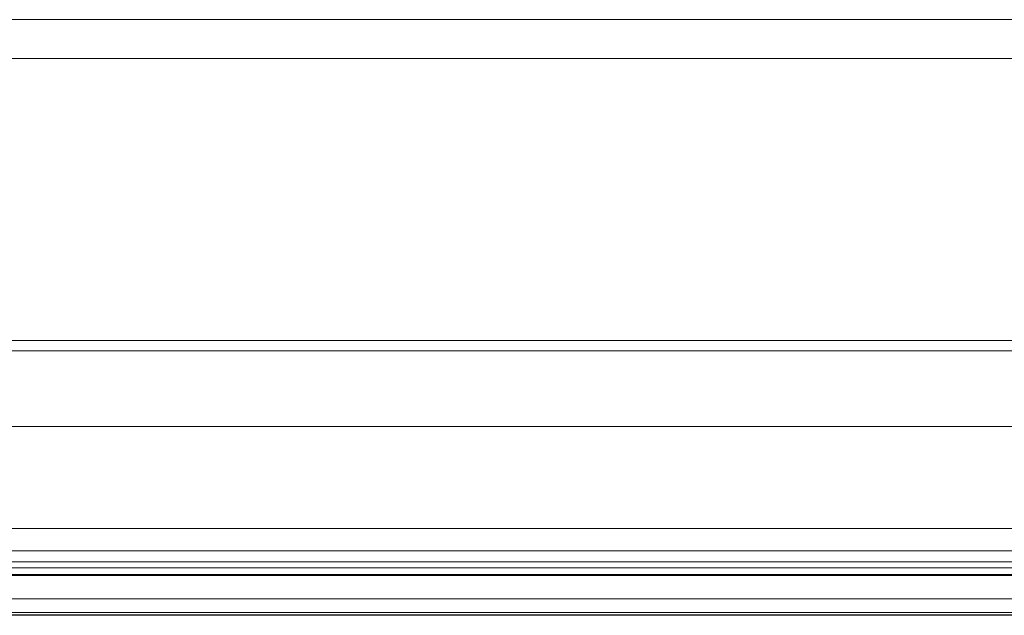
# Model space of a CAD drawing. Units: inches. Extents: x -64 to 34.6, y 56.2 to 130.2.
# Drawn here: x -26.6 to -25, y 110.4 to 111.4 of the extents above; entities that cross this region are included whole.
import ezdxf

# ---------------------------------------------------------------- set-up
doc = ezdxf.new("R2010")
doc.units = ezdxf.units.IN
doc.header["$MEASUREMENT"] = 0
doc.layers.add('02___PRT_ALL_AXES', color=7, linetype='Continuous', lineweight=0)
doc.layers.add('_BLACK_HOLE', color=7, linetype='Continuous', lineweight=0)

msp = doc.modelspace()

# ---------------------------------------------------------------- linework, layer by layer
at = {"layer": '02___PRT_ALL_AXES', "color": 7, "linetype": 'Continuous', "lineweight": 0, "ltscale": 0.125}
for p, q in [((-16.9925, 110.8495), (-46.2415, 110.8495)), ((-16.9731, 110.8332), (-46.2609, 110.8332)), ((-16.9477, 110.7117), (-46.2863, 110.7117)), ((-46.0152, 110.5486), (-17.2188, 110.5486)), ((-17.2188, 110.5127), (-46.0152, 110.5127)), ((-17.5776, 110.4952), (-45.6564, 110.4952)), ((-45.368, 110.4858), (-17.866, 110.4858)), ((-17.866, 110.4751), (-45.368, 110.4751)), ((-45.3258, 110.4736), (-17.9086, 110.4736)), ((-17.9105, 110.4363), (-45.3234, 110.4363)), ((-17.866, 110.4097), (-45.368, 110.4097)), ((-45.368, 110.4097), (-17.866, 110.4097)), ((-45.3254, 110.414), (-17.9086, 110.414)), ((-45.3254, 110.4104), (-17.9086, 110.4104))]:
    msp.add_line(p, q, dxfattribs=at)
at = {"layer": '_BLACK_HOLE', "color": 7, "linetype": 'Continuous', "lineweight": 0, "ltscale": 0.125}
for p, q in [((-19.6249, 111.363), (-43.6091, 111.363)), ((-19.6249, 111.301), (-43.6091, 111.301))]:
    msp.add_line(p, q, dxfattribs=at)

doc.saveas('drawing.dxf')
